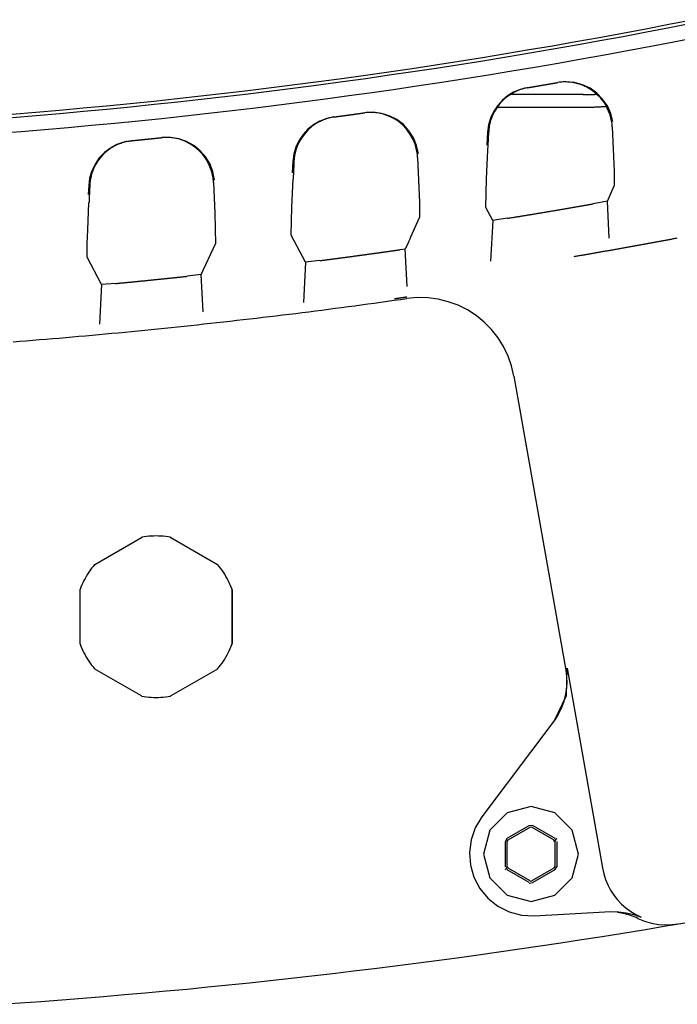
# Model space of a CAD drawing. Units: inches. Extents: x 12 to 408, y 5 to 292.
# Drawn here: x 231 to 241, y 198 to 212 of the extents above; entities that cross this region are included whole.
import ezdxf

# ---------------------------------------------------------------- set-up
doc = ezdxf.new("R2010")
doc.units = ezdxf.units.IN
doc.header["$MEASUREMENT"] = 0
doc.layers.add('Layer 1', color=7, linetype='Continuous')

# ---------------------------------------------------------------- blocks, each defined once
blk = doc.blocks.new('block 39')
at = {"layer": 'Layer 1', "color": 250, "lineweight": 25}
for points in [[(231.134, 210.852), (231.49, 210.882), (231.845, 210.912), (232.2, 210.944), (232.555, 210.978), (232.91, 211.013), (233.264, 211.049), (233.619, 211.087), (233.973, 211.126), (234.327, 211.166), (234.681, 211.208), (235.035, 211.251), (235.389, 211.296), (235.742, 211.342), (236.096, 211.39), (236.449, 211.439), (236.802, 211.49), (237.154, 211.541), (237.507, 211.595), (237.859, 211.649), (238.211, 211.705), (238.563, 211.763), (238.914, 211.822), (239.266, 211.882), (239.617, 211.944), (239.968, 212.007), (240.318, 212.071), (240.669, 212.137), (241.019, 212.204), (241.369, 212.273)], [(231.13, 210.902), (231.486, 210.931), (231.841, 210.962), (232.195, 210.994), (232.55, 211.027), (232.905, 211.062), (233.259, 211.098), (233.613, 211.136), (233.968, 211.175), (234.322, 211.216), (234.675, 211.257), (235.029, 211.301), (235.382, 211.345), (235.736, 211.392), (236.089, 211.439), (236.442, 211.488), (236.794, 211.539), (237.147, 211.59), (237.499, 211.644), (237.851, 211.698), (238.203, 211.754), (238.555, 211.812), (238.906, 211.871), (239.257, 211.931), (239.608, 211.993), (239.959, 212.056), (240.309, 212.12), (240.659, 212.186), (241.009, 212.253), (241.359, 212.322)], [(230.911, 210.613), (231.264, 210.641), (231.617, 210.67), (231.97, 210.701), (232.323, 210.733), (232.675, 210.767), (233.028, 210.802), (233.38, 210.838), (233.732, 210.876), (234.084, 210.915), (234.436, 210.956), (234.788, 210.998), (235.139, 211.041), (235.49, 211.086), (235.842, 211.132), (236.193, 211.18), (236.543, 211.229), (236.894, 211.279), (237.244, 211.331), (237.594, 211.384), (237.944, 211.438), (238.294, 211.494), (238.644, 211.551), (238.993, 211.61), (239.342, 211.67), (239.691, 211.732), (240.039, 211.794), (240.387, 211.859), (240.735, 211.924), (241.083, 211.991), (241.431, 212.059)], [(238.875, 211.298), (238.879, 211.299), (238.883, 211.3), (238.888, 211.3), (238.892, 211.301), (238.896, 211.302), (238.9, 211.302), (238.904, 211.303), (238.909, 211.304), (238.913, 211.304), (238.917, 211.305), (238.921, 211.306), (238.925, 211.307), (238.929, 211.307), (238.934, 211.308), (238.938, 211.309), (238.942, 211.309), (238.946, 211.31), (238.95, 211.311), (238.954, 211.311), (238.959, 211.312), (238.963, 211.313), (238.967, 211.314), (238.971, 211.314), (238.975, 211.315), (238.979, 211.316), (238.984, 211.316), (238.988, 211.317), (238.992, 211.318), (238.996, 211.319), (239, 211.319), (239.004, 211.32), (239.009, 211.321), (239.013, 211.321), (239.017, 211.322), (239.021, 211.323), (239.025, 211.323), (239.029, 211.324), (239.034, 211.325), (239.038, 211.326), (239.042, 211.326), (239.046, 211.327), (239.05, 211.328), (239.054, 211.328), (239.059, 211.329), (239.063, 211.33), (239.067, 211.331), (239.071, 211.331), (239.075, 211.332), (239.08, 211.333), (239.084, 211.333), (239.088, 211.334), (239.092, 211.335), (239.096, 211.336), (239.1, 211.336), (239.105, 211.337), (239.109, 211.338), (239.113, 211.338), (239.117, 211.339), (239.121, 211.34), (239.125, 211.341), (239.13, 211.341), (239.134, 211.342), (239.138, 211.343), (239.142, 211.343), (239.146, 211.344), (239.15, 211.345), (239.155, 211.346), (239.159, 211.346), (239.163, 211.347), (239.167, 211.348), (239.171, 211.348), (239.175, 211.349), (239.18, 211.35), (239.184, 211.351), (239.188, 211.351), (239.192, 211.352), (239.196, 211.353), (239.2, 211.353), (239.205, 211.354), (239.209, 211.355), (239.213, 211.356), (239.217, 211.356), (239.221, 211.357), (239.225, 211.358), (239.23, 211.358), (239.234, 211.359), (239.238, 211.36), (239.242, 211.361), (239.246, 211.361), (239.25, 211.362), (239.255, 211.363), (239.259, 211.363), (239.263, 211.364), (239.267, 211.365), (239.271, 211.366), (239.275, 211.366), (239.28, 211.367), (239.284, 211.368), (239.288, 211.368), (239.292, 211.369), (239.296, 211.37), (239.3, 211.371), (239.305, 211.371), (239.309, 211.372), (239.313, 211.373), (239.317, 211.374), (239.321, 211.374), (239.325, 211.375), (239.33, 211.376), (239.334, 211.376), (239.338, 211.377)], [(239.324, 211.375), (239.338, 211.377)], [(240.165, 210.79), (240.134, 210.911), (240.082, 211.025), (240.011, 211.128), (239.923, 211.217), (239.821, 211.29), (239.708, 211.343), (239.587, 211.376), (239.463, 211.388), (239.338, 211.377)], [(239.521, 211.381), (239.501, 211.383), (239.48, 211.384), (239.46, 211.385), (239.439, 211.385), (239.419, 211.385), (239.399, 211.384), (239.378, 211.382), (239.358, 211.38), (239.338, 211.377)], [(240.116, 210.911), (240.081, 210.993), (240.037, 211.07), (239.983, 211.14), (239.92, 211.204), (239.851, 211.259), (239.775, 211.305), (239.694, 211.341), (239.609, 211.366), (239.521, 211.381)], [(238.875, 211.298), (238.771, 211.272), (238.672, 211.232), (238.58, 211.176), (238.498, 211.108), (238.427, 211.028), (238.368, 210.938), (238.323, 210.841), (238.294, 210.738), (238.28, 210.631)], [(238.706, 211.243), (238.649, 211.214), (238.595, 211.179), (238.544, 211.14), (238.498, 211.096), (238.455, 211.048), (238.417, 210.996), (238.384, 210.942), (238.355, 210.884), (238.332, 210.825)], [(239.72, 211.196), (238.621, 211.196)], [(238.875, 211.298), (238.856, 211.294), (238.837, 211.29), (238.817, 211.284), (238.798, 211.279), (238.779, 211.273), (238.761, 211.266), (238.742, 211.259), (238.724, 211.251), (238.706, 211.243)], [(238.875, 211.298), (238.889, 211.3)], [(239.72, 211.196), (239.728, 211.196), (239.736, 211.196), (239.745, 211.196), (239.753, 211.196), (239.761, 211.196), (239.77, 211.196), (239.778, 211.196), (239.786, 211.196), (239.795, 211.196), (239.803, 211.196), (239.812, 211.197), (239.82, 211.197), (239.828, 211.197), (239.837, 211.197), (239.845, 211.197), (239.853, 211.198), (239.862, 211.198), (239.87, 211.198), (239.878, 211.198), (239.887, 211.199), (239.895, 211.199), (239.904, 211.2), (239.912, 211.2), (239.92, 211.2)], [(235.969, 210.859), (235.973, 210.859), (235.978, 210.86), (235.982, 210.86), (235.986, 210.861), (235.99, 210.861), (235.994, 210.862), (235.998, 210.862), (236.003, 210.863), (236.007, 210.864), (236.011, 210.864), (236.015, 210.865), (236.019, 210.865), (236.024, 210.866), (236.028, 210.866), (236.032, 210.867), (236.036, 210.868), (236.04, 210.868), (236.044, 210.869), (236.049, 210.869), (236.053, 210.87), (236.057, 210.87), (236.061, 210.871), (236.065, 210.872), (236.07, 210.872), (236.074, 210.873), (236.078, 210.873), (236.082, 210.874), (236.086, 210.874), (236.09, 210.875), (236.095, 210.875), (236.099, 210.876), (236.103, 210.877), (236.107, 210.877), (236.111, 210.878), (236.115, 210.878), (236.12, 210.879), (236.124, 210.879), (236.128, 210.88), (236.132, 210.881), (236.136, 210.881), (236.141, 210.882), (236.145, 210.882), (236.149, 210.883), (236.153, 210.883), (236.157, 210.884), (236.161, 210.885), (236.166, 210.885), (236.17, 210.886), (236.174, 210.886), (236.178, 210.887), (236.182, 210.887), (236.187, 210.888), (236.191, 210.889), (236.195, 210.889), (236.199, 210.89), (236.203, 210.89), (236.207, 210.891), (236.212, 210.891), (236.216, 210.892), (236.22, 210.893), (236.224, 210.893), (236.228, 210.894), (236.232, 210.894), (236.237, 210.895), (236.241, 210.896), (236.245, 210.896), (236.249, 210.897), (236.253, 210.897), (236.257, 210.898), (236.262, 210.898), (236.266, 210.899), (236.27, 210.9), (236.274, 210.9), (236.278, 210.901), (236.283, 210.901), (236.287, 210.902), (236.291, 210.902), (236.295, 210.903), (236.299, 210.904), (236.303, 210.904), (236.308, 210.905), (236.312, 210.905), (236.316, 210.906), (236.32, 210.906), (236.324, 210.907), (236.329, 210.908), (236.333, 210.908), (236.337, 210.909), (236.341, 210.909), (236.345, 210.91), (236.349, 210.91), (236.354, 210.911), (236.358, 210.912), (236.362, 210.912), (236.366, 210.913), (236.37, 210.913), (236.374, 210.914), (236.379, 210.915), (236.383, 210.915), (236.387, 210.916), (236.391, 210.916), (236.395, 210.917), (236.4, 210.917), (236.404, 210.918), (236.408, 210.919), (236.412, 210.919), (236.416, 210.92), (236.42, 210.92), (236.425, 210.921), (236.429, 210.922), (236.433, 210.922)], [(236.419, 210.92), (236.433, 210.922)], [(237.24, 210.308), (237.213, 210.43), (237.165, 210.546), (237.097, 210.651), (237.013, 210.743), (236.913, 210.819), (236.802, 210.876), (236.682, 210.913), (236.558, 210.929), (236.433, 210.922)], [(236.612, 210.921), (236.593, 210.923), (236.573, 210.925), (236.553, 210.926), (236.533, 210.927), (236.513, 210.927), (236.493, 210.927), (236.473, 210.926), (236.453, 210.924), (236.433, 210.922)], [(237.189, 210.449), (237.156, 210.529), (237.113, 210.605), (237.061, 210.675), (237.001, 210.738), (236.933, 210.793), (236.86, 210.84), (236.781, 210.877), (236.698, 210.904), (236.612, 210.921)], [(238.425, 211.005), (239.72, 211.005)], [(239.72, 211.005), (239.734, 211.005), (239.749, 211.005), (239.763, 211.006), (239.778, 211.006), (239.792, 211.006), (239.807, 211.006), (239.821, 211.007), (239.836, 211.007), (239.85, 211.007), (239.865, 211.008), (239.88, 211.008), (239.894, 211.009), (239.909, 211.009), (239.923, 211.01), (239.938, 211.011), (239.952, 211.011), (239.967, 211.012), (239.981, 211.013), (239.996, 211.014), (240.01, 211.015), (240.025, 211.016), (240.039, 211.017), (240.054, 211.018), (240.068, 211.019)], [(240.155, 210.708), (240.154, 210.731), (240.152, 210.754), (240.149, 210.777), (240.145, 210.8), (240.141, 210.822), (240.136, 210.845), (240.13, 210.867), (240.123, 210.889), (240.116, 210.911)], [(235.969, 210.859), (235.862, 210.836), (235.759, 210.796), (235.664, 210.742), (235.578, 210.674), (235.504, 210.593), (235.443, 210.502), (235.396, 210.402), (235.366, 210.297), (235.351, 210.188)], [(235.794, 210.808), (235.716, 210.768), (235.643, 210.718), (235.577, 210.661), (235.519, 210.595), (235.469, 210.523), (235.428, 210.445), (235.398, 210.363), (235.377, 210.278), (235.368, 210.191)], [(235.969, 210.858), (235.949, 210.855), (235.929, 210.851), (235.91, 210.846), (235.89, 210.841), (235.87, 210.836), (235.851, 210.829), (235.832, 210.823), (235.813, 210.815), (235.794, 210.808)], [(235.969, 210.858), (235.983, 210.86)], [(238.332, 210.825), (238.326, 210.804), (238.32, 210.783), (238.315, 210.762), (238.31, 210.741), (238.306, 210.72), (238.303, 210.699), (238.3, 210.677), (238.298, 210.656), (238.297, 210.634)], [(238.28, 210.631), (238.27, 210.434)], [(238.287, 210.43), (238.297, 210.634)], [(240.155, 210.708), (240.174, 210.265), (240.183, 210.044), (240.185, 209.822)], [(232.922, 210.502), (232.811, 210.482), (232.705, 210.444), (232.606, 210.391), (232.516, 210.323), (232.439, 210.242), (232.375, 210.149), (232.326, 210.048), (232.294, 209.94), (232.28, 209.828)], [(232.763, 210.464), (232.746, 210.457), (232.73, 210.45), (232.713, 210.443), (232.697, 210.436), (232.681, 210.428), (232.665, 210.419), (232.649, 210.41), (232.634, 210.401), (232.619, 210.392)], [(232.763, 210.464), (232.772, 210.467)], [(232.854, 210.49), (232.845, 210.488), (232.836, 210.486), (232.826, 210.483), (232.817, 210.481), (232.808, 210.478), (232.799, 210.476), (232.79, 210.473), (232.781, 210.47), (232.772, 210.467)], [(232.854, 210.49), (232.922, 210.501)], [(232.922, 210.502), (232.926, 210.502), (232.93, 210.502), (232.934, 210.503), (232.938, 210.503), (232.943, 210.504), (232.947, 210.504), (232.951, 210.504), (232.955, 210.505), (232.959, 210.505), (232.963, 210.506), (232.968, 210.506), (232.972, 210.507), (232.976, 210.507), (232.98, 210.507), (232.984, 210.508), (232.989, 210.508), (232.993, 210.509), (232.997, 210.509), (233.001, 210.509), (233.005, 210.51), (233.01, 210.51), (233.014, 210.511), (233.018, 210.511), (233.022, 210.512), (233.026, 210.512), (233.03, 210.512), (233.035, 210.513), (233.039, 210.513), (233.043, 210.514), (233.047, 210.514), (233.051, 210.515), (233.056, 210.515), (233.06, 210.515), (233.064, 210.516), (233.068, 210.516), (233.072, 210.517), (233.077, 210.517), (233.081, 210.518), (233.085, 210.518), (233.089, 210.518), (233.093, 210.519), (233.097, 210.519), (233.102, 210.52), (233.106, 210.52), (233.11, 210.52), (233.114, 210.521), (233.118, 210.521), (233.122, 210.522), (233.127, 210.522), (233.131, 210.523), (233.135, 210.523), (233.139, 210.523), (233.143, 210.524), (233.148, 210.524), (233.152, 210.525), (233.156, 210.525), (233.16, 210.526), (233.164, 210.526), (233.169, 210.526), (233.173, 210.527), (233.177, 210.527), (233.181, 210.528), (233.185, 210.528), (233.189, 210.529), (233.194, 210.529), (233.198, 210.53), (233.202, 210.53), (233.206, 210.53), (233.21, 210.531), (233.215, 210.531), (233.219, 210.532), (233.223, 210.532), (233.227, 210.533), (233.231, 210.533), (233.236, 210.533), (233.24, 210.534), (233.244, 210.534), (233.248, 210.535), (233.252, 210.535), (233.256, 210.536), (233.261, 210.536), (233.265, 210.536), (233.269, 210.537), (233.273, 210.537), (233.277, 210.538), (233.282, 210.538), (233.286, 210.539), (233.29, 210.539), (233.294, 210.539), (233.298, 210.54), (233.302, 210.54), (233.307, 210.541), (233.311, 210.541), (233.315, 210.542), (233.319, 210.542), (233.323, 210.543), (233.328, 210.543), (233.332, 210.543), (233.336, 210.544), (233.34, 210.544), (233.344, 210.545), (233.348, 210.545), (233.353, 210.546), (233.357, 210.546), (233.361, 210.546), (233.365, 210.547), (233.369, 210.547), (233.374, 210.548), (233.378, 210.548), (233.382, 210.549), (233.386, 210.549)], [(232.922, 210.501), (232.936, 210.503)], [(233.372, 210.548), (233.386, 210.549)], [(233.564, 210.542), (233.544, 210.545), (233.524, 210.547), (233.505, 210.549), (233.485, 210.55), (233.465, 210.551), (233.445, 210.551), (233.425, 210.551), (233.406, 210.55), (233.386, 210.549)], [(234.171, 209.907), (234.149, 210.031), (234.105, 210.148), (234.041, 210.255), (233.959, 210.35), (233.862, 210.429), (233.753, 210.49), (233.635, 210.531), (233.511, 210.551), (233.386, 210.549)], [(234.119, 210.07), (234.087, 210.149), (234.046, 210.223), (233.996, 210.292), (233.938, 210.354), (233.873, 210.409), (233.802, 210.456), (233.726, 210.494), (233.646, 210.523), (233.564, 210.542)], [(237.227, 210.25), (237.226, 210.273), (237.224, 210.295), (237.221, 210.317), (237.217, 210.34), (237.213, 210.362), (237.208, 210.384), (237.203, 210.406), (237.196, 210.427), (237.189, 210.449)], [(232.619, 210.392), (232.573, 210.359), (232.53, 210.324), (232.49, 210.285), (232.453, 210.243), (232.42, 210.198), (232.39, 210.151), (232.364, 210.102), (232.342, 210.051), (232.324, 209.998)], [(238.255, 209.496), (238.258, 209.712), (238.265, 209.928), (238.284, 210.36)], [(238.284, 210.36), (238.287, 210.43)], [(235.351, 210.188), (235.343, 210.02)], [(235.368, 210.191), (235.368, 210.189), (235.368, 210.187), (235.368, 210.185), (235.367, 210.183), (235.367, 210.181), (235.367, 210.179), (235.367, 210.177), (235.367, 210.175), (235.367, 210.173), (235.367, 210.171), (235.367, 210.169), (235.367, 210.167), (235.367, 210.165), (235.367, 210.163), (235.366, 210.161), (235.366, 210.159), (235.366, 210.157), (235.366, 210.155), (235.366, 210.153), (235.366, 210.151), (235.366, 210.149), (235.366, 210.147), (235.366, 210.145), (235.366, 210.143), (235.365, 210.141), (235.365, 210.139), (235.365, 210.137), (235.365, 210.135), (235.365, 210.133), (235.365, 210.131), (235.365, 210.129), (235.365, 210.127), (235.365, 210.125), (235.365, 210.123), (235.365, 210.121), (235.364, 210.119), (235.364, 210.117), (235.364, 210.115), (235.364, 210.113), (235.364, 210.111), (235.364, 210.109), (235.364, 210.107), (235.364, 210.105), (235.364, 210.103), (235.364, 210.101), (235.364, 210.099), (235.363, 210.097), (235.363, 210.095), (235.363, 210.093), (235.363, 210.091), (235.363, 210.089), (235.363, 210.087), (235.363, 210.085), (235.363, 210.083), (235.363, 210.081), (235.363, 210.079), (235.363, 210.077), (235.362, 210.075), (235.362, 210.073), (235.362, 210.071), (235.362, 210.069), (235.362, 210.067), (235.362, 210.065), (235.362, 210.063), (235.362, 210.061), (235.362, 210.059), (235.362, 210.057), (235.362, 210.055), (235.361, 210.053), (235.361, 210.052), (235.361, 210.05), (235.361, 210.048), (235.361, 210.046), (235.361, 210.044), (235.361, 210.042), (235.361, 210.04), (235.361, 210.038), (235.361, 210.036), (235.361, 210.034), (235.36, 210.032), (235.36, 210.03), (235.36, 210.028), (235.36, 210.026), (235.36, 210.024), (235.36, 210.022), (235.36, 210.02), (235.36, 210.018), (235.36, 210.016), (235.36, 210.014), (235.36, 210.012), (235.359, 210.01), (235.359, 210.008), (235.359, 210.006), (235.359, 210.004), (235.359, 210.002), (235.359, 210), (235.359, 209.998), (235.359, 209.996), (235.359, 209.994), (235.359, 209.992), (235.359, 209.99), (235.358, 209.988), (235.358, 209.986), (235.358, 209.984), (235.358, 209.982), (235.358, 209.98), (235.358, 209.978), (235.358, 209.976), (235.358, 209.974), (235.358, 209.972), (235.358, 209.97), (235.358, 209.968), (235.357, 209.966), (235.357, 209.964), (235.357, 209.962), (235.357, 209.96), (235.357, 209.958), (235.357, 209.956), (235.357, 209.954), (235.357, 209.952), (235.357, 209.95), (235.357, 209.948), (235.357, 209.946), (235.356, 209.944), (235.356, 209.942), (235.356, 209.94), (235.356, 209.938), (235.356, 209.936), (235.356, 209.934), (235.356, 209.932), (235.356, 209.93), (235.356, 209.928), (235.356, 209.926), (235.356, 209.924), (235.355, 209.922)], [(237.227, 210.25), (237.247, 209.797), (237.255, 209.571), (237.258, 209.344)], [(234.156, 209.875), (234.155, 209.897), (234.153, 209.919), (234.15, 209.941), (234.147, 209.963), (234.143, 209.985), (234.138, 210.006), (234.132, 210.028), (234.126, 210.049), (234.119, 210.07)], [(232.324, 209.998), (232.319, 209.98), (232.315, 209.961), (232.311, 209.943), (232.307, 209.924), (232.304, 209.905), (232.301, 209.887), (232.299, 209.868), (232.297, 209.849), (232.296, 209.83)], [(234.156, 209.875), (234.177, 209.411), (234.185, 209.179), (234.188, 208.948)], [(235.327, 209.082), (235.33, 209.293), (235.337, 209.502), (235.355, 209.922)], [(232.28, 209.828), (232.272, 209.69)], [(232.296, 209.83), (232.296, 209.828), (232.296, 209.826), (232.296, 209.824), (232.296, 209.822), (232.296, 209.82), (232.296, 209.818), (232.295, 209.816), (232.295, 209.814), (232.295, 209.812), (232.295, 209.81), (232.295, 209.808), (232.295, 209.806), (232.295, 209.804), (232.295, 209.802), (232.295, 209.8), (232.295, 209.798), (232.295, 209.796), (232.294, 209.794), (232.294, 209.792), (232.294, 209.79), (232.294, 209.788), (232.294, 209.786), (232.294, 209.784), (232.294, 209.783), (232.294, 209.781), (232.294, 209.779), (232.294, 209.777), (232.294, 209.775), (232.293, 209.773), (232.293, 209.771), (232.293, 209.769), (232.293, 209.767), (232.293, 209.765), (232.293, 209.763), (232.293, 209.761), (232.293, 209.759), (232.293, 209.757), (232.293, 209.755), (232.293, 209.753), (232.292, 209.751), (232.292, 209.749), (232.292, 209.747), (232.292, 209.745), (232.292, 209.743), (232.292, 209.741), (232.292, 209.739), (232.292, 209.737), (232.292, 209.735), (232.292, 209.733), (232.292, 209.731), (232.291, 209.729), (232.291, 209.727), (232.291, 209.725), (232.291, 209.723), (232.291, 209.721), (232.291, 209.719), (232.291, 209.717), (232.291, 209.715), (232.291, 209.713), (232.291, 209.711), (232.29, 209.709), (232.29, 209.707), (232.29, 209.705), (232.29, 209.703), (232.29, 209.701), (232.29, 209.699), (232.29, 209.697), (232.29, 209.695), (232.29, 209.693), (232.29, 209.691), (232.29, 209.689), (232.289, 209.687), (232.289, 209.685), (232.289, 209.683), (232.289, 209.681), (232.289, 209.679), (232.289, 209.677), (232.289, 209.675), (232.289, 209.674), (232.289, 209.672), (232.289, 209.67), (232.289, 209.668), (232.289, 209.666), (232.288, 209.664), (232.288, 209.662), (232.288, 209.66), (232.288, 209.658), (232.288, 209.656), (232.288, 209.654), (232.288, 209.652), (232.288, 209.65), (232.288, 209.648), (232.288, 209.646), (232.288, 209.644), (232.287, 209.642), (232.287, 209.64), (232.287, 209.638), (232.287, 209.636), (232.287, 209.634), (232.287, 209.632), (232.287, 209.63), (232.287, 209.628), (232.287, 209.626), (232.287, 209.624), (232.287, 209.622), (232.286, 209.62), (232.286, 209.618), (232.286, 209.616), (232.286, 209.614), (232.286, 209.612), (232.286, 209.61), (232.286, 209.608), (232.286, 209.606), (232.286, 209.604), (232.286, 209.602), (232.286, 209.6), (232.285, 209.598), (232.285, 209.596), (232.285, 209.594), (232.285, 209.592), (232.285, 209.59), (232.285, 209.588), (232.285, 209.586), (232.285, 209.584), (232.285, 209.582), (232.285, 209.58), (232.285, 209.578), (232.284, 209.576), (232.284, 209.574), (232.284, 209.572), (232.284, 209.57), (232.284, 209.568)], [(240.082, 209.594), (240.185, 209.822)], [(232.257, 208.752), (232.259, 208.956), (232.267, 209.16), (232.284, 209.568)], [(240.082, 209.594), (239.87, 209.552)], [(240.111, 209.036), (240.082, 209.594)], [(238.358, 209.303), (238.255, 209.496)], [(238.574, 209.334), (238.586, 209.336), (238.597, 209.338), (238.609, 209.34), (238.621, 209.341), (238.632, 209.343), (238.644, 209.345), (238.655, 209.347), (238.667, 209.349), (238.678, 209.351), (238.69, 209.353), (238.702, 209.355), (238.713, 209.356), (238.725, 209.358), (238.736, 209.36), (238.748, 209.362), (238.759, 209.364), (238.771, 209.366), (238.783, 209.368), (238.794, 209.37), (238.806, 209.372), (238.817, 209.373), (238.829, 209.375), (238.841, 209.377), (238.852, 209.379), (238.864, 209.381), (238.875, 209.383), (238.887, 209.385), (238.898, 209.387), (238.91, 209.389), (238.922, 209.391), (238.933, 209.393), (238.945, 209.394), (238.956, 209.396), (238.968, 209.398), (238.979, 209.4), (238.991, 209.402), (239.003, 209.404), (239.014, 209.406), (239.026, 209.408), (239.037, 209.41), (239.049, 209.412), (239.06, 209.414), (239.072, 209.416), (239.084, 209.417), (239.095, 209.419), (239.107, 209.421), (239.118, 209.423), (239.13, 209.425), (239.141, 209.427), (239.153, 209.429), (239.164, 209.431), (239.176, 209.433), (239.188, 209.435), (239.199, 209.437), (239.211, 209.439), (239.222, 209.441), (239.234, 209.443), (239.245, 209.445), (239.257, 209.447), (239.269, 209.449), (239.28, 209.451), (239.292, 209.452), (239.303, 209.454), (239.315, 209.456), (239.326, 209.458), (239.338, 209.46), (239.35, 209.462), (239.361, 209.464), (239.373, 209.466), (239.384, 209.468), (239.396, 209.47), (239.407, 209.472), (239.419, 209.474), (239.43, 209.476), (239.442, 209.478), (239.454, 209.48), (239.465, 209.482), (239.477, 209.484), (239.488, 209.486), (239.5, 209.488), (239.511, 209.49), (239.523, 209.492), (239.534, 209.494), (239.546, 209.496), (239.558, 209.498), (239.569, 209.5), (239.581, 209.502), (239.592, 209.504), (239.604, 209.506), (239.615, 209.508), (239.627, 209.51), (239.639, 209.512), (239.65, 209.514), (239.662, 209.516), (239.673, 209.518), (239.685, 209.52), (239.696, 209.522), (239.708, 209.524), (239.719, 209.526), (239.731, 209.528), (239.742, 209.53), (239.754, 209.532), (239.766, 209.534), (239.777, 209.536), (239.789, 209.538), (239.8, 209.54), (239.812, 209.542), (239.823, 209.544), (239.835, 209.546), (239.846, 209.548), (239.858, 209.55), (239.87, 209.552)], [(237.124, 209.054), (237.258, 209.344)], [(238.358, 209.303), (238.326, 208.69)], [(238.574, 209.334), (238.358, 209.303)], [(235.543, 208.674), (235.327, 209.082)], [(237.09, 208.974), (237.089, 208.972), (237.088, 208.97), (237.087, 208.968), (237.086, 208.966), (237.085, 208.964), (237.084, 208.962), (237.083, 208.96), (237.082, 208.958), (237.081, 208.956), (237.08, 208.954), (237.079, 208.952), (237.078, 208.95), (237.077, 208.948), (237.076, 208.946), (237.075, 208.944), (237.074, 208.942), (237.073, 208.94), (237.072, 208.938), (237.071, 208.936), (237.07, 208.934), (237.069, 208.932), (237.068, 208.93), (237.067, 208.928), (237.066, 208.926), (237.065, 208.924), (237.064, 208.922), (237.063, 208.92), (237.062, 208.918), (237.062, 208.916), (237.061, 208.914), (237.06, 208.912), (237.059, 208.91), (237.058, 208.908), (237.057, 208.906), (237.056, 208.904), (237.055, 208.902), (237.054, 208.9), (237.053, 208.898), (237.052, 208.895), (237.051, 208.893), (237.05, 208.891), (237.049, 208.889), (237.048, 208.887), (237.047, 208.885), (237.046, 208.883), (237.045, 208.881), (237.044, 208.879), (237.043, 208.877), (237.042, 208.875)], [(237.09, 208.974), (237.114, 209.024)], [(237.114, 209.024), (237.124, 209.054)], [(239.584, 208.761), (239.598, 208.763), (239.612, 208.766), (239.626, 208.768), (239.639, 208.77), (239.653, 208.773), (239.667, 208.775), (239.681, 208.778), (239.695, 208.78), (239.709, 208.782), (239.722, 208.785), (239.736, 208.787), (239.75, 208.789), (239.764, 208.792), (239.778, 208.794), (239.791, 208.797), (239.805, 208.799), (239.819, 208.801), (239.833, 208.804), (239.847, 208.806), (239.861, 208.809), (239.874, 208.811), (239.888, 208.813), (239.902, 208.816), (239.916, 208.818), (239.93, 208.821), (239.943, 208.823), (239.957, 208.826), (239.971, 208.828), (239.985, 208.83), (239.999, 208.833), (240.012, 208.835), (240.026, 208.838), (240.04, 208.84), (240.054, 208.843), (240.068, 208.845), (240.081, 208.847), (240.095, 208.85), (240.109, 208.852), (240.123, 208.855), (240.137, 208.857), (240.151, 208.86), (240.164, 208.862), (240.178, 208.865), (240.192, 208.867), (240.206, 208.87), (240.22, 208.872), (240.233, 208.874), (240.247, 208.877), (240.261, 208.879), (240.275, 208.882), (240.289, 208.884), (240.302, 208.887), (240.316, 208.889), (240.33, 208.892), (240.344, 208.894), (240.358, 208.897), (240.371, 208.899), (240.385, 208.902), (240.399, 208.904), (240.413, 208.907), (240.427, 208.909), (240.44, 208.912), (240.454, 208.914), (240.468, 208.917), (240.482, 208.919), (240.496, 208.922), (240.509, 208.924), (240.523, 208.927), (240.537, 208.929), (240.551, 208.932), (240.565, 208.934), (240.578, 208.937), (240.592, 208.939), (240.606, 208.942), (240.62, 208.944), (240.634, 208.947), (240.647, 208.949), (240.661, 208.952), (240.675, 208.954), (240.689, 208.957), (240.703, 208.959), (240.716, 208.962), (240.73, 208.965), (240.744, 208.967), (240.758, 208.97), (240.771, 208.972), (240.785, 208.975), (240.799, 208.977), (240.813, 208.98), (240.827, 208.982), (240.84, 208.985), (240.854, 208.987), (240.868, 208.99), (240.882, 208.993), (240.896, 208.995), (240.909, 208.998), (240.923, 209), (240.937, 209.003), (240.951, 209.005), (240.964, 209.008), (240.978, 209.011), (240.992, 209.013), (241.006, 209.016), (241.02, 209.018), (241.033, 209.021), (241.047, 209.023), (241.061, 209.026), (241.075, 209.029), (241.089, 209.031), (241.102, 209.034), (241.116, 209.036), (241.13, 209.039)], [(233.972, 208.489), (234.188, 208.948)], [(235.759, 208.698), (235.769, 208.699), (235.778, 208.701), (235.788, 208.702), (235.797, 208.703), (235.807, 208.704), (235.816, 208.706), (235.826, 208.707), (235.835, 208.708), (235.845, 208.709), (235.855, 208.711), (235.864, 208.712), (235.874, 208.713), (235.883, 208.714), (235.893, 208.716), (235.902, 208.717), (235.912, 208.718), (235.922, 208.719), (235.931, 208.721), (235.941, 208.722), (235.95, 208.723), (235.96, 208.724), (235.969, 208.726), (235.979, 208.727), (235.989, 208.728), (235.998, 208.729), (236.008, 208.731), (236.017, 208.732), (236.027, 208.733), (236.036, 208.734), (236.046, 208.736), (236.055, 208.737), (236.065, 208.738), (236.075, 208.739), (236.084, 208.741), (236.094, 208.742), (236.103, 208.743), (236.113, 208.745), (236.122, 208.746), (236.132, 208.747), (236.141, 208.748), (236.151, 208.75), (236.161, 208.751), (236.17, 208.752), (236.18, 208.753), (236.189, 208.755), (236.199, 208.756), (236.208, 208.757), (236.218, 208.759), (236.228, 208.76), (236.237, 208.761), (236.247, 208.762), (236.256, 208.764), (236.266, 208.765), (236.275, 208.766), (236.285, 208.768), (236.294, 208.769), (236.304, 208.77), (236.314, 208.771), (236.323, 208.773), (236.333, 208.774), (236.342, 208.775), (236.352, 208.777), (236.361, 208.778), (236.371, 208.779), (236.38, 208.781), (236.39, 208.782), (236.4, 208.783), (236.409, 208.784), (236.419, 208.786), (236.428, 208.787), (236.438, 208.788), (236.447, 208.79), (236.457, 208.791), (236.466, 208.792), (236.476, 208.794), (236.486, 208.795), (236.495, 208.796), (236.505, 208.798), (236.514, 208.799), (236.524, 208.8), (236.533, 208.801), (236.543, 208.803), (236.552, 208.804), (236.562, 208.805), (236.572, 208.807), (236.581, 208.808), (236.591, 208.809), (236.6, 208.811), (236.61, 208.812), (236.619, 208.813), (236.629, 208.815), (236.638, 208.816), (236.648, 208.817), (236.658, 208.819), (236.667, 208.82), (236.677, 208.821), (236.686, 208.823), (236.696, 208.824), (236.705, 208.825), (236.715, 208.827), (236.724, 208.828), (236.734, 208.829), (236.744, 208.831), (236.753, 208.832), (236.763, 208.833), (236.772, 208.835), (236.782, 208.836), (236.791, 208.837), (236.801, 208.839), (236.81, 208.84), (236.82, 208.841), (236.829, 208.843)], [(236.829, 208.843), (236.833, 208.843), (236.837, 208.844), (236.841, 208.844), (236.845, 208.845), (236.849, 208.846), (236.853, 208.846), (236.857, 208.847), (236.861, 208.847), (236.865, 208.848), (236.869, 208.848), (236.873, 208.849), (236.877, 208.849), (236.881, 208.85), (236.885, 208.851), (236.889, 208.851), (236.893, 208.852), (236.897, 208.852), (236.901, 208.853), (236.905, 208.854), (236.908, 208.854), (236.912, 208.855), (236.916, 208.855), (236.92, 208.856), (236.924, 208.857), (236.928, 208.857), (236.932, 208.858), (236.936, 208.858), (236.94, 208.859), (236.944, 208.86), (236.948, 208.86), (236.952, 208.861), (236.956, 208.861), (236.96, 208.862), (236.964, 208.863)], [(236.964, 208.863), (237.042, 208.875)], [(237.072, 208.307), (237.042, 208.875)], [(232.473, 208.338), (232.257, 208.752)], [(235.543, 208.674), (235.512, 208.069)], [(235.759, 208.698), (235.543, 208.674)], [(232.688, 208.354), (232.698, 208.355), (232.707, 208.356), (232.717, 208.357), (232.727, 208.358), (232.736, 208.359), (232.746, 208.36), (232.755, 208.361), (232.765, 208.362), (232.774, 208.363), (232.784, 208.364), (232.794, 208.364), (232.803, 208.365), (232.813, 208.366), (232.822, 208.367), (232.832, 208.368), (232.841, 208.369), (232.851, 208.37), (232.861, 208.371), (232.87, 208.372), (232.88, 208.373), (232.889, 208.374), (232.899, 208.375), (232.908, 208.376), (232.918, 208.376), (232.927, 208.377), (232.937, 208.378), (232.947, 208.379), (232.956, 208.38), (232.966, 208.381), (232.975, 208.382), (232.985, 208.383), (232.994, 208.384), (233.004, 208.385), (233.014, 208.386), (233.023, 208.387), (233.033, 208.388), (233.042, 208.389), (233.052, 208.39), (233.061, 208.391), (233.071, 208.392), (233.08, 208.392), (233.09, 208.393), (233.1, 208.394), (233.109, 208.395), (233.119, 208.396), (233.128, 208.397), (233.138, 208.398), (233.147, 208.399), (233.157, 208.4), (233.167, 208.401), (233.176, 208.402), (233.186, 208.403), (233.195, 208.404), (233.205, 208.405), (233.214, 208.406), (233.224, 208.407), (233.233, 208.408), (233.243, 208.409), (233.253, 208.41), (233.262, 208.411), (233.272, 208.412), (233.281, 208.413), (233.291, 208.414), (233.3, 208.415), (233.31, 208.416), (233.32, 208.417), (233.329, 208.417), (233.339, 208.419), (233.348, 208.419), (233.358, 208.42), (233.367, 208.421), (233.377, 208.422), (233.386, 208.423), (233.396, 208.424), (233.406, 208.425), (233.415, 208.426), (233.425, 208.427), (233.434, 208.428), (233.444, 208.429), (233.453, 208.43), (233.463, 208.431), (233.472, 208.432), (233.482, 208.433), (233.492, 208.434), (233.501, 208.435), (233.511, 208.436), (233.52, 208.437), (233.53, 208.438), (233.539, 208.439), (233.549, 208.44), (233.559, 208.441), (233.568, 208.442), (233.578, 208.443), (233.587, 208.444), (233.597, 208.445), (233.606, 208.446), (233.616, 208.447), (233.625, 208.448), (233.635, 208.449), (233.644, 208.45), (233.654, 208.451), (233.664, 208.452), (233.673, 208.453), (233.683, 208.454), (233.692, 208.455), (233.702, 208.456), (233.711, 208.457), (233.721, 208.458), (233.73, 208.459), (233.74, 208.46), (233.75, 208.461), (233.759, 208.462)], [(233.972, 208.489), (233.759, 208.462)], [(234.002, 207.926), (233.972, 208.489)], [(232.473, 208.338), (232.442, 207.741)], [(232.688, 208.354), (232.473, 208.338)], [(231.144, 207.478), (231.243, 207.486), (231.342, 207.493), (231.441, 207.501), (231.54, 207.509), (231.639, 207.518), (231.738, 207.526), (231.837, 207.534), (231.936, 207.543), (232.035, 207.551), (232.134, 207.56), (232.233, 207.569), (232.332, 207.577), (232.431, 207.587), (232.53, 207.596), (232.629, 207.605), (232.728, 207.614), (232.827, 207.624), (232.926, 207.633), (233.025, 207.643), (233.123, 207.652), (233.222, 207.662), (233.321, 207.672), (233.42, 207.682), (233.519, 207.692), (233.618, 207.703), (233.716, 207.713), (233.815, 207.723), (233.914, 207.734), (234.013, 207.745), (234.111, 207.755), (234.21, 207.766), (234.309, 207.777), (234.408, 207.788), (234.506, 207.8), (234.605, 207.811), (234.704, 207.822), (234.802, 207.834), (234.901, 207.846), (235, 207.857), (235.098, 207.869), (235.197, 207.881), (235.296, 207.893), (235.394, 207.905), (235.493, 207.918), (235.591, 207.93), (235.69, 207.943), (235.788, 207.955), (235.887, 207.968), (235.986, 207.981), (236.084, 207.994), (236.183, 208.007), (236.281, 208.02), (236.379, 208.033), (236.478, 208.046), (236.576, 208.06), (236.675, 208.073), (236.773, 208.087), (236.872, 208.101), (236.97, 208.114), (237.068, 208.128)], [(236.879, 208.126), (236.882, 208.126), (236.884, 208.127), (236.886, 208.127), (236.888, 208.127), (236.89, 208.128), (236.892, 208.128), (236.894, 208.128), (236.896, 208.129), (236.898, 208.129), (236.9, 208.129), (236.902, 208.129), (236.904, 208.13), (236.906, 208.13), (236.908, 208.13), (236.91, 208.131), (236.912, 208.131), (236.914, 208.131), (236.916, 208.131), (236.918, 208.132), (236.92, 208.132), (236.922, 208.132), (236.924, 208.133), (236.926, 208.133), (236.928, 208.133), (236.93, 208.133), (236.932, 208.134), (236.935, 208.134), (236.937, 208.134), (236.939, 208.135), (236.941, 208.135), (236.943, 208.135), (236.945, 208.135), (236.947, 208.136), (236.949, 208.136), (236.951, 208.136), (236.953, 208.137), (236.955, 208.137), (236.957, 208.137), (236.959, 208.138), (236.961, 208.138), (236.963, 208.138), (236.965, 208.138), (236.967, 208.139), (236.969, 208.139), (236.971, 208.139), (236.973, 208.14), (236.975, 208.14)], [(236.975, 208.14), (236.977, 208.14), (236.979, 208.141), (236.981, 208.141), (236.984, 208.141), (236.986, 208.141), (236.988, 208.142), (236.99, 208.142), (236.992, 208.142), (236.994, 208.143), (236.996, 208.143), (236.998, 208.143), (237, 208.144), (237.002, 208.144), (237.004, 208.144), (237.006, 208.145), (237.009, 208.145), (237.011, 208.145), (237.013, 208.145), (237.015, 208.146), (237.017, 208.146), (237.019, 208.146), (237.021, 208.147), (237.023, 208.147), (237.025, 208.147), (237.027, 208.148), (237.029, 208.148), (237.031, 208.148), (237.033, 208.149), (237.036, 208.149), (237.038, 208.149), (237.04, 208.15), (237.042, 208.15), (237.044, 208.15), (237.046, 208.15), (237.048, 208.151), (237.05, 208.151), (237.052, 208.151), (237.054, 208.152), (237.056, 208.152), (237.058, 208.152), (237.061, 208.153), (237.063, 208.153), (237.065, 208.153)], [(238.677, 206.962), (238.641, 207.115), (238.589, 207.263), (238.521, 207.404), (238.438, 207.537), (238.34, 207.66), (238.23, 207.772), (238.108, 207.871), (237.977, 207.956), (237.836, 208.026), (237.689, 208.08), (237.537, 208.118), (237.381, 208.138), (237.225, 208.142), (237.068, 208.128)], [(238.677, 206.962), (239.457, 202.537)], [(232.372, 204.129), (233.074, 204.534)], [(233.074, 204.534), (233.083, 204.537)], [(233.074, 204.534), (233.078, 204.536)], [(233.51, 204.536), (233.474, 204.542), (233.438, 204.547), (233.402, 204.551), (233.366, 204.554), (233.33, 204.555), (233.294, 204.556), (233.258, 204.555), (233.222, 204.554), (233.185, 204.551), (233.149, 204.547), (233.114, 204.542), (233.078, 204.536)], [(233.505, 204.534), (233.514, 204.537)], [(233.51, 204.534), (233.514, 204.536)], [(233.514, 204.534), (234.216, 204.129)], [(232.368, 204.126), (232.345, 204.098), (232.322, 204.07), (232.301, 204.04), (232.281, 204.01), (232.261, 203.98), (232.243, 203.949), (232.225, 203.917), (232.208, 203.885), (232.193, 203.852), (232.178, 203.819), (232.164, 203.786), (232.152, 203.752)], [(232.364, 204.122), (232.372, 204.129)], [(232.368, 204.126), (232.372, 204.129)], [(234.216, 204.126), (234.22, 204.129)], [(234.216, 204.122), (234.223, 204.129)], [(234.436, 203.752), (234.423, 203.786), (234.41, 203.819), (234.395, 203.852), (234.379, 203.885), (234.363, 203.917), (234.345, 203.949), (234.326, 203.98), (234.307, 204.01), (234.287, 204.04), (234.265, 204.07), (234.243, 204.098), (234.22, 204.126)], [(232.152, 203.747), (232.153, 203.757)], [(232.152, 203.747), (232.152, 203.752)], [(232.152, 202.937), (232.152, 203.747)], [(234.434, 203.747), (234.436, 203.757)], [(234.436, 202.932), (234.436, 203.752)], [(234.436, 203.747), (234.436, 202.937)], [(232.152, 202.932), (232.152, 202.937)], [(232.152, 202.927), (232.153, 202.937)], [(232.152, 202.932), (232.164, 202.898), (232.178, 202.864), (232.193, 202.831), (232.208, 202.799), (232.225, 202.767), (232.243, 202.735), (232.261, 202.704), (232.281, 202.673), (232.301, 202.644), (232.322, 202.614), (232.345, 202.586), (232.368, 202.558)], [(234.22, 202.558), (234.243, 202.586), (234.265, 202.614), (234.287, 202.644), (234.307, 202.673), (234.326, 202.704), (234.345, 202.735), (234.363, 202.767), (234.379, 202.799), (234.395, 202.831), (234.41, 202.864), (234.423, 202.898), (234.436, 202.932)], [(234.434, 202.927), (234.436, 202.937)], [(232.364, 202.555), (232.372, 202.562)], [(232.368, 202.555), (232.372, 202.558)], [(233.074, 202.15), (232.372, 202.555)], [(234.216, 202.555), (233.514, 202.15)], [(234.216, 202.555), (234.223, 202.562)], [(234.216, 202.555), (234.22, 202.558)], [(239.457, 202.537), (239.469, 202.441), (239.471, 202.344), (239.463, 202.245), (239.446, 202.148), (239.42, 202.052), (239.386, 201.96), (239.343, 201.872), (239.292, 201.79)], [(239.293, 201.79), (239.467, 202.159), (239.479, 202.566)], [(239.479, 202.566), (240.009, 199.563)], [(233.074, 202.148), (233.078, 202.15)], [(233.074, 202.147), (233.083, 202.15)], [(233.078, 202.148), (233.114, 202.142), (233.149, 202.137), (233.185, 202.133), (233.222, 202.13), (233.258, 202.129), (233.294, 202.128), (233.33, 202.129), (233.366, 202.13), (233.402, 202.133), (233.438, 202.137), (233.474, 202.142), (233.51, 202.148)], [(233.505, 202.147), (233.514, 202.15)], [(233.51, 202.148), (233.514, 202.15)], [(239.293, 201.79), (238.193, 200.331)], [(239.648, 199.772), (239.552, 200.129), (239.291, 200.39), (238.934, 200.486), (238.577, 200.39), (238.316, 200.129), (238.22, 199.772), (238.316, 199.415), (238.577, 199.154), (238.934, 199.058), (239.291, 199.154), (239.552, 199.415), (239.648, 199.772)], [(238.193, 200.331), (238.094, 200.167), (238.031, 199.987), (238.006, 199.797), (238.021, 199.607), (238.074, 199.423), (238.164, 199.254), (238.286, 199.108), (238.436, 198.989), (238.607, 198.904), (238.792, 198.855), (238.983, 198.845)], [(238.577, 200.011), (238.906, 200.201)], [(238.591, 199.986), (238.92, 200.176)], [(238.906, 200.201), (238.963, 200.208)], [(238.92, 200.176), (238.948, 200.18)], [(238.948, 200.176), (239.277, 199.986)], [(238.963, 200.201), (239.291, 200.011)], [(238.549, 199.962), (238.577, 200.011)], [(238.549, 199.582), (238.549, 199.962)], [(238.577, 199.962), (238.591, 199.986)], [(238.577, 199.582), (238.577, 199.962)], [(239.277, 199.962), (239.291, 199.986)], [(239.291, 199.962), (239.32, 200.011)], [(239.291, 199.962), (239.291, 199.582)], [(239.32, 199.962), (239.32, 199.582)], [(238.549, 199.533), (238.577, 199.582)], [(238.577, 199.558), (238.591, 199.582)], [(238.906, 199.343), (238.577, 199.533)], [(238.92, 199.368), (238.591, 199.558)], [(239.277, 199.558), (238.948, 199.368)], [(239.291, 199.533), (238.963, 199.343)], [(239.277, 199.558), (239.291, 199.582)], [(239.291, 199.533), (239.32, 199.582)], [(240.009, 199.563), (240.028, 199.476), (240.055, 199.391), (240.09, 199.309), (240.131, 199.23), (240.18, 199.155), (240.235, 199.085), (240.296, 199.02), (240.362, 198.961), (240.434, 198.908), (240.51, 198.861), (240.59, 198.822)], [(238.906, 199.336), (238.963, 199.343)], [(238.92, 199.364), (238.948, 199.368)], [(230.934, 197.512), (231.248, 197.534), (231.562, 197.556), (231.876, 197.58), (232.19, 197.605), (232.504, 197.63), (232.818, 197.657), (233.132, 197.685), (233.445, 197.713), (233.759, 197.742), (234.072, 197.773), (234.385, 197.804), (234.699, 197.837), (235.012, 197.87), (235.325, 197.904), (235.638, 197.94), (235.95, 197.976), (236.263, 198.013), (236.576, 198.051), (236.888, 198.09), (237.2, 198.13), (237.513, 198.171), (237.825, 198.213), (238.137, 198.256), (238.448, 198.3), (238.76, 198.345), (239.072, 198.391), (239.383, 198.437), (239.694, 198.485), (240.005, 198.534), (240.316, 198.583), (240.627, 198.634), (240.938, 198.686), (241.248, 198.738)], [(238.983, 198.845), (240.133, 198.906)], [(240.133, 198.906), (240.25, 198.905), (240.366, 198.89), (240.48, 198.862), (240.59, 198.822)], [(240.539, 198.804), (240.513, 198.816), (240.486, 198.828), (240.459, 198.838), (240.432, 198.848), (240.405, 198.857), (240.377, 198.865), (240.349, 198.873), (240.321, 198.879), (240.292, 198.885), (240.264, 198.89), (240.235, 198.894)], [(240.539, 198.804), (240.639, 198.763), (240.744, 198.732), (240.852, 198.713), (240.96, 198.706)], [(240.96, 198.706), (240.976, 198.706), (240.993, 198.706), (241.009, 198.707), (241.025, 198.708), (241.041, 198.709), (241.058, 198.71), (241.074, 198.711), (241.09, 198.713), (241.106, 198.715), (241.122, 198.718), (241.138, 198.72)]]:
    blk.add_lwpolyline(points, dxfattribs=at)

msp = doc.modelspace()

# ---------------------------------------------------------------- block references
at = {"layer": 'Layer 1'}
msp.add_blockref('block 39', (0, 0), dxfattribs=at)

doc.saveas('drawing.dxf')
